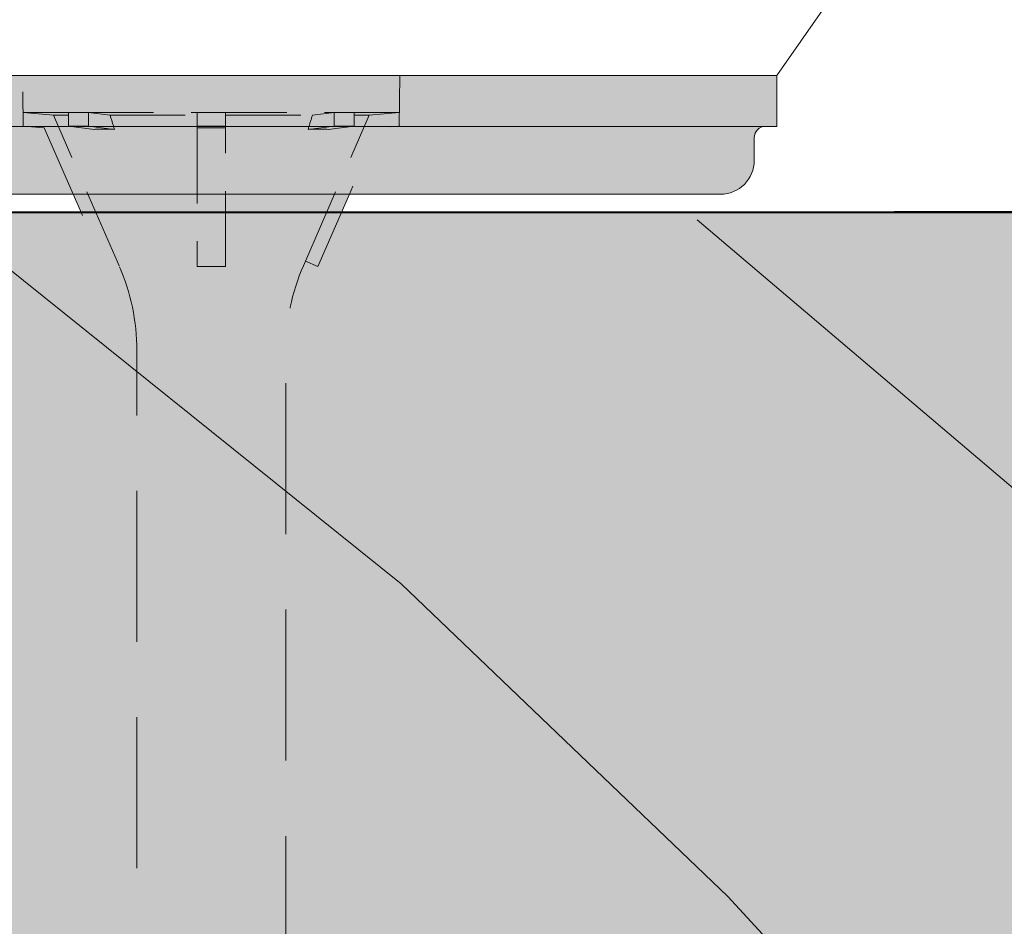
# Model space of a CAD drawing. Extents: x 38 to 509, y 229 to 621.
# Drawn here: x 355 to 381, y 503 to 527 of the extents above; entities that cross this region are included whole.
import ezdxf

# ---------------------------------------------------------------- set-up
doc = ezdxf.new("R2010")
doc.units = 0
doc.header["$MEASUREMENT"] = 0
for name, pattern in [('AI-Linetype-140', [6, 4, -2]), ('AI-Linetype-160', [6, 4, -2]), ('AI-Linetype-161', [6, 4, -2]), ('AI-Linetype-162', [6, 4, -2]), ('AI-Linetype-163', [6, 4, -2]), ('AI-Linetype-164', [6, 4, -2]), ('AI-Linetype-165', [6, 4, -2]), ('AI-Linetype-166', [6, 4, -2]), ('AI-Linetype-167', [6, 4, -2]), ('AI-Linetype-168', [6, 4, -2]), ('AI-Linetype-169', [6, 4, -2]), ('AI-Linetype-170', [6, 4, -2]), ('AI-Linetype-171', [6, 4, -2]), ('AI-Linetype-172', [6, 4, -2]), ('AI-Linetype-173', [6, 4, -2]), ('AI-Linetype-174', [6, 4, -2]), ('AI-Linetype-175', [6, 4, -2]), ('AI-Linetype-176', [3, 2, -1]), ('AI-Linetype-177', [6, 4, -2]), ('AI-Linetype-178', [6, 4, -2]), ('AI-Linetype-179', [6, 4, -2]), ('AI-Linetype-180', [6, 4, -2]), ('AI-Linetype-181', [3, 2, -1]), ('AI-Linetype-182', [6, 4, -2]), ('AI-Linetype-183', [3, 2, -1]), ('AI-Linetype-184', [6, 4, -2]), ('AI-Linetype-185', [6, 4, -2]), ('AI-Linetype-186', [6, 4, -2]), ('AI-Linetype-187', [3, 2, -1]), ('AI-Linetype-188', [6, 4, -2]), ('AI-Linetype-189', [3, 2, -1]), ('AI-Linetype-190', [3, 2, -1]), ('AI-Linetype-193', [6, 4, -2])]:
    doc.linetypes.add(name, pattern=pattern)
doc.layers.get('0').update_dxf_attribs({"lineweight": 0})
for name, color, linetype, lineweight in [('Layer 2', 7, 'Continuous', 0), ('Layer 3', 7, 'Continuous', 0), ('Layer 4', 7, 'Continuous', 0)]:
    doc.layers.add(name, color=color, linetype=linetype, lineweight=lineweight)

# ---------------------------------------------------------------- blocks, each defined once
blk = doc.blocks.new('Block_7')
at = {"layer": 'Layer 2', "color": 250, "lineweight": 9, "true_color": 0x231f20}
blk.add_lwpolyline([(402.338, 480.76), (383.374, 493.093), (373.566, 503.754), (364.902, 512.046), (352.641, 521.883)], dxfattribs=at)
blk.add_open_spline([(423.916, 480.76), (423.916, 480.76), (402.174, 495.123), (402.174, 495.123), (402.174, 495.123), (398.741, 499.058), (395.472, 501.321), (392.202, 503.585), (383.701, 512.385), (383.701, 512.385), (383.701, 512.385), (372.749, 521.692), (372.749, 521.692)], degree=3, knots=[0, 0, 0, 0, 1, 1, 1, 2, 2, 2, 3, 3, 3, 4, 4, 4, 4], dxfattribs=at)
blk = doc.blocks.new('Block_13')
at = {"true_color": 0xcbd6df, "transparency": 33554687}
h = blk.add_hatch(color=254, dxfattribs=at)
h.dxf.hatch_style = 2
edge = h.paths.add_edge_path()
edge.add_spline(control_points=[(303.315, 524.168), (303.149, 524.168), (303.015, 524.033), (303.015, 523.868), (303.015, 523.868), (303.015, 523.268), (303.015, 523.268), (303.015, 522.771), (302.612, 522.368), (302.115, 522.368), (302.115, 522.368), (292.276, 522.368), (292.276, 522.368), (292.276, 522.368), (284.953, 522.368), (284.953, 522.368), (284.953, 522.368), (281.026, 522.368), (281.026, 522.368), (281.026, 522.368), (273.703, 522.368), (273.703, 522.368), (273.703, 522.368), (263.865, 522.368), (263.865, 522.368), (263.368, 522.368), (262.965, 522.771), (262.965, 523.268), (262.965, 523.268), (262.965, 523.868), (262.965, 523.868), (262.965, 524.033), (262.83, 524.168), (262.665, 524.168), (262.665, 524.168), (262.365, 524.168), (262.365, 524.168), (262.365, 524.168), (262.365, 525.518), (262.365, 525.518), (262.365, 525.518), (374.865, 525.518), (374.865, 525.518), (374.865, 525.518), (374.865, 524.168), (374.865, 524.168), (374.865, 524.168), (374.565, 524.168), (374.565, 524.168), (374.399, 524.168), (374.265, 524.033), (374.265, 523.868), (374.265, 523.868), (374.265, 523.268), (374.265, 523.268), (374.265, 522.771), (373.862, 522.368), (373.365, 522.368), (373.365, 522.368), (363.526, 522.368), (363.526, 522.368), (363.526, 522.368), (344.953, 522.368), (344.953, 522.368), (344.953, 522.368), (335.115, 522.368), (335.115, 522.368), (334.618, 522.368), (334.215, 522.771), (334.215, 523.268), (334.215, 523.268), (334.215, 523.868), (334.215, 523.868), (334.215, 524.033), (334.08, 524.168), (333.915, 524.168), (333.915, 524.168), (303.315, 524.168), (303.315, 524.168)], knot_values=[0, 0, 0, 0, 1, 1, 1, 2, 2, 2, 3, 3, 3, 4, 4, 4, 5, 5, 5, 6, 6, 6, 7, 7, 7, 8, 8, 8, 9, 9, 9, 10, 10, 10, 11, 11, 11, 12, 12, 12, 13, 13, 13, 14, 14, 14, 15, 15, 15, 16, 16, 16, 17, 17, 17, 18, 18, 18, 19, 19, 19, 20, 20, 20, 21, 21, 21, 22, 22, 22, 23, 23, 23, 24, 24, 24, 25, 25, 25, 26, 26, 26, 26], degree=3, periodic=0)
at = {"color": 250, "lineweight": 13, "true_color": 0x231f20}
blk.add_line((374.865, 524.168), (262.531, 524.168), dxfattribs=at)
at = {"color": 250, "lineweight": 18, "true_color": 0x231f20}
blk.add_open_spline([(303.315, 524.168), (303.149, 524.168), (303.015, 524.033), (303.015, 523.868), (303.015, 523.868), (303.015, 523.268), (303.015, 523.268), (303.015, 522.771), (302.612, 522.368), (302.115, 522.368), (302.115, 522.368), (292.276, 522.368), (292.276, 522.368), (292.276, 522.368), (284.953, 522.368), (284.953, 522.368), (284.953, 522.368), (281.026, 522.368), (281.026, 522.368), (281.026, 522.368), (273.703, 522.368), (273.703, 522.368), (273.703, 522.368), (263.865, 522.368), (263.865, 522.368), (263.368, 522.368), (262.965, 522.771), (262.965, 523.268), (262.965, 523.268), (262.965, 523.868), (262.965, 523.868), (262.965, 524.033), (262.83, 524.168), (262.665, 524.168), (262.665, 524.168), (262.365, 524.168), (262.365, 524.168), (262.365, 524.168), (262.365, 525.518), (262.365, 525.518), (262.365, 525.518), (374.865, 525.518), (374.865, 525.518), (374.865, 525.518), (374.865, 524.168), (374.865, 524.168), (374.865, 524.168), (374.565, 524.168), (374.565, 524.168), (374.399, 524.168), (374.265, 524.033), (374.265, 523.868), (374.265, 523.868), (374.265, 523.268), (374.265, 523.268), (374.265, 522.771), (373.862, 522.368), (373.365, 522.368), (373.365, 522.368), (363.526, 522.368), (363.526, 522.368), (363.526, 522.368), (344.953, 522.368), (344.953, 522.368), (344.953, 522.368), (335.115, 522.368), (335.115, 522.368), (334.618, 522.368), (334.215, 522.771), (334.215, 523.268), (334.215, 523.268), (334.215, 523.868), (334.215, 523.868), (334.215, 524.033), (334.08, 524.168), (333.915, 524.168), (333.915, 524.168), (303.315, 524.168), (303.315, 524.168)], degree=3, knots=[0, 0, 0, 0, 1, 1, 1, 2, 2, 2, 3, 3, 3, 4, 4, 4, 5, 5, 5, 6, 6, 6, 7, 7, 7, 8, 8, 8, 9, 9, 9, 10, 10, 10, 11, 11, 11, 12, 12, 12, 13, 13, 13, 14, 14, 14, 15, 15, 15, 16, 16, 16, 17, 17, 17, 18, 18, 18, 19, 19, 19, 20, 20, 20, 21, 21, 21, 22, 22, 22, 23, 23, 23, 24, 24, 24, 25, 25, 25, 26, 26, 26, 26], dxfattribs=at)
blk = doc.blocks.new('Block_48')
at = {"layer": 'Layer 3', "true_color": 0xf8e2c7, "transparency": 33554687}
h = blk.add_hatch(color=254, dxfattribs=at)
h.dxf.hatch_style = 2
edge = h.paths.add_edge_path()
edge.add_spline(control_points=[(361.688, 465.424), (361.688, 465.424), (361.688, 461.251), (361.688, 461.251), (361.688, 461.251), (361.508, 460.113), (361.508, 460.113), (361.508, 460.113), (361.508, 458.454), (361.508, 458.454), (361.508, 458.454), (361.508, 449.673), (361.508, 449.673), (361.508, 449.673), (361.508, 448.097), (361.508, 448.097), (361.508, 448.097), (361.508, 447.233), (361.508, 447.233), (361.508, 447.233), (361.508, 445.656), (361.508, 445.656), (361.508, 445.656), (361.508, 444.453), (361.508, 444.453), (361.508, 444.453), (361.508, 443.554), (361.508, 443.554), (361.508, 443.554), (361.356, 442.805), (361.356, 442.805), (361.356, 442.805), (361.204, 442.056), (361.204, 442.056), (361.204, 442.056), (360.794, 440.042), (360.794, 440.042), (360.791, 440.028), (360.788, 440.014), (360.786, 440.002), (360.786, 440.002), (359.873, 435.518), (359.873, 435.518), (359.873, 435.518), (358.952, 440.045), (358.952, 440.045), (358.952, 440.045), (358.858, 440.51), (358.858, 440.51), (358.858, 440.51), (358.497, 442.282), (358.497, 442.282), (358.497, 442.282), (358.269, 443.405), (358.269, 443.405), (358.269, 443.405), (358.238, 443.554), (358.238, 443.554), (358.238, 443.554), (358.238, 445.028), (358.238, 445.028), (358.238, 445.028), (358.238, 446.094), (358.238, 446.094), (358.238, 446.094), (358.238, 452.689), (358.238, 452.689), (358.238, 452.689), (358.238, 459.112), (358.238, 459.112), (358.238, 459.112), (358.238, 460.268), (358.238, 460.268), (358.238, 460.268), (358.058, 460.448), (358.058, 460.448), (358.058, 460.448), (358.058, 463.195), (358.058, 463.195), (358.058, 463.195), (358.058, 464.241), (358.058, 464.241), (358.058, 464.241), (358.058, 468.415), (358.058, 468.415), (358.058, 468.415), (358.058, 495.561), (358.058, 495.561), (358.058, 495.561), (358.058, 500.015), (358.058, 500.015), (358.058, 500.015), (358.058, 500.678), (358.058, 500.678), (358.058, 500.678), (357.901, 500.835), (357.901, 500.835), (357.901, 500.835), (357.901, 518.227), (357.901, 518.227), (357.901, 518.999), (357.741, 519.763), (357.433, 520.471), (357.433, 520.471), (357.377, 520.598), (357.377, 520.598), (357.377, 520.598), (357.047, 520.454), (357.047, 520.454), (357.047, 520.454), (356.404, 521.927), (356.404, 521.927), (356.404, 521.927), (356.212, 522.368), (356.212, 522.368), (356.212, 522.368), (355.444, 524.128), (355.444, 524.128), (355.444, 524.128), (354.892, 524.176), (354.892, 524.176), (354.892, 524.176), (354.878, 525.518), (354.878, 525.518), (354.878, 525.518), (364.868, 525.518), (364.868, 525.518), (364.868, 525.518), (364.854, 524.176), (364.854, 524.176), (364.854, 524.176), (364.303, 524.128), (364.303, 524.128), (364.303, 524.128), (363.535, 522.368), (363.535, 522.368), (363.535, 522.368), (362.7, 520.454), (362.7, 520.454), (362.7, 520.454), (362.37, 520.598), (362.37, 520.598), (362.37, 520.598), (362.314, 520.471), (362.314, 520.471), (362.005, 519.763), (361.846, 518.999), (361.846, 518.227), (361.846, 518.227), (361.846, 500.835), (361.846, 500.835), (361.846, 500.835), (361.688, 500.678), (361.688, 500.678), (361.688, 500.678), (361.688, 497.791), (361.688, 497.791), (361.688, 497.791), (361.688, 465.424), (361.688, 465.424)], knot_values=[0, 0, 0, 0, 1, 1, 1, 2, 2, 2, 3, 3, 3, 4, 4, 4, 5, 5, 5, 6, 6, 6, 7, 7, 7, 8, 8, 8, 9, 9, 9, 10, 10, 10, 11, 11, 11, 12, 12, 12, 13, 13, 13, 14, 14, 14, 15, 15, 15, 16, 16, 16, 17, 17, 17, 18, 18, 18, 19, 19, 19, 20, 20, 20, 21, 21, 21, 22, 22, 22, 23, 23, 23, 24, 24, 24, 25, 25, 25, 26, 26, 26, 27, 27, 27, 28, 28, 28, 29, 29, 29, 30, 30, 30, 31, 31, 31, 32, 32, 32, 33, 33, 33, 34, 34, 34, 35, 35, 35, 36, 36, 36, 37, 37, 37, 38, 38, 38, 39, 39, 39, 40, 40, 40, 41, 41, 41, 42, 42, 42, 43, 43, 43, 44, 44, 44, 45, 45, 45, 46, 46, 46, 47, 47, 47, 48, 48, 48, 49, 49, 49, 50, 50, 50, 51, 51, 51, 52, 52, 52, 53, 53, 53, 53], degree=3, periodic=0)
at = {"layer": 'Layer 3', "color": 250, "linetype": 'AI-Linetype-173', "lineweight": 13, "true_color": 0x231f20}
blk.add_line((354.892, 524.537), (354.878, 524.539), dxfattribs=at)
at = {"layer": 'Layer 3', "color": 250, "linetype": 'AI-Linetype-163', "lineweight": 13, "true_color": 0x231f20}
blk.add_line((356.616, 524.537), (356.616, 524.176), dxfattribs=at)
at = {"layer": 'Layer 3', "color": 250, "linetype": 'AI-Linetype-179', "lineweight": 13, "true_color": 0x231f20}
blk.add_line((356.616, 524.537), (357.192, 524.466), dxfattribs=at)
at = {"layer": 'Layer 3', "color": 250, "linetype": 'AI-Linetype-174', "lineweight": 13, "true_color": 0x231f20}
blk.add_line((363.13, 524.537), (362.555, 524.466), dxfattribs=at)
at = {"layer": 'Layer 3', "color": 250, "linetype": 'AI-Linetype-169', "lineweight": 13, "true_color": 0x231f20}
blk.add_line((363.13, 524.176), (363.13, 524.537), dxfattribs=at)
at = {"layer": 'Layer 3', "color": 250, "linetype": 'AI-Linetype-171', "lineweight": 13, "true_color": 0x231f20}
blk.add_line((364.868, 524.539), (364.854, 524.537), dxfattribs=at)
at = {"layer": 'Layer 3', "color": 250, "linetype": 'AI-Linetype-184', "lineweight": 13, "true_color": 0x231f20}
blk.add_line((355.688, 524.468), (356.086, 524.468), dxfattribs=at)
at = {"layer": 'Layer 3', "color": 250, "linetype": 'AI-Linetype-181', "lineweight": 13, "true_color": 0x231f20}
blk.add_line((357.179, 524.468), (359.498, 524.468), dxfattribs=at)
at = {"layer": 'Layer 3', "color": 250, "linetype": 'AI-Linetype-183', "lineweight": 13, "true_color": 0x231f20}
blk.add_line((360.248, 524.468), (362.567, 524.468), dxfattribs=at)
at = {"layer": 'Layer 3', "color": 250, "linetype": 'AI-Linetype-182', "lineweight": 13, "true_color": 0x231f20}
blk.add_line((363.66, 524.468), (364.058, 524.468), dxfattribs=at)
at = {"layer": 'Layer 3', "color": 250, "linetype": 'AI-Linetype-178', "lineweight": 13, "true_color": 0x231f20}
blk.add_line((356.616, 524.176), (357.308, 524.09), dxfattribs=at)
at = {"layer": 'Layer 3', "color": 250, "linetype": 'AI-Linetype-177', "lineweight": 13, "true_color": 0x231f20}
blk.add_line((359.498, 524.176), (359.498, 524.128), dxfattribs=at)
at = {"layer": 'Layer 3', "color": 250, "linetype": 'AI-Linetype-186', "lineweight": 13, "true_color": 0x231f20}
blk.add_line((360.248, 524.128), (359.498, 524.128), dxfattribs=at)
at = {"layer": 'Layer 3', "color": 250, "linetype": 'AI-Linetype-188', "lineweight": 13, "true_color": 0x231f20}
blk.add_line((360.248, 524.176), (360.248, 524.128), dxfattribs=at)
at = {"layer": 'Layer 3', "color": 250, "linetype": 'AI-Linetype-175', "lineweight": 13, "true_color": 0x231f20}
blk.add_line((363.13, 524.176), (362.439, 524.09), dxfattribs=at)
at = {"layer": 'Layer 3', "color": 250, "linetype": 'AI-Linetype-172', "lineweight": 13, "true_color": 0x231f20}
blk.add_line((364.854, 524.176), (364.868, 524.177), dxfattribs=at)
at = {"layer": 'Layer 3', "color": 250, "linetype": 'AI-Linetype-193', "lineweight": 13, "true_color": 0x231f20}
blk.add_line((357.433, 520.471), (357.377, 520.598), dxfattribs=at)
at = {"layer": 'Layer 3', "color": 250, "linetype": 'AI-Linetype-190', "lineweight": 13, "true_color": 0x231f20}
blk.add_lwpolyline([(354.878, 524.539), (356.341, 524.539), (359.873, 524.539), (363.405, 524.539), (364.868, 524.539)], dxfattribs=at)
at = {"layer": 'Layer 3', "color": 250, "linetype": 'AI-Linetype-189', "lineweight": 13, "true_color": 0x231f20}
blk.add_lwpolyline([(357.377, 520.598), (355.688, 524.468), (354.892, 524.537)], dxfattribs=at)
at = {"layer": 'Layer 3', "color": 250, "linetype": 'AI-Linetype-187', "lineweight": 13, "true_color": 0x231f20}
blk.add_lwpolyline([(359.498, 524.537), (359.498, 524.176), (359.498, 524.128), (359.498, 520.454), (360.248, 520.454), (360.248, 524.128), (360.248, 524.176), (360.248, 524.537)], dxfattribs=at)
at = {"layer": 'Layer 3', "color": 250, "linetype": 'AI-Linetype-176', "lineweight": 13, "true_color": 0x231f20}
blk.add_lwpolyline([(362.37, 520.598), (364.058, 524.468), (364.854, 524.537)], dxfattribs=at)
at = {"layer": 'Layer 3', "color": 250, "linetype": 'AI-Linetype-140', "lineweight": 18, "true_color": 0x231f20}
blk.add_open_spline([(361.688, 465.424), (361.688, 465.424), (361.688, 461.251), (361.688, 461.251), (361.688, 461.251), (361.508, 460.113), (361.508, 460.113), (361.508, 460.113), (361.508, 458.454), (361.508, 458.454), (361.508, 458.454), (361.508, 449.673), (361.508, 449.673), (361.508, 449.673), (361.508, 448.097), (361.508, 448.097), (361.508, 448.097), (361.508, 447.233), (361.508, 447.233), (361.508, 447.233), (361.508, 445.656), (361.508, 445.656), (361.508, 445.656), (361.508, 444.453), (361.508, 444.453), (361.508, 444.453), (361.508, 443.554), (361.508, 443.554), (361.508, 443.554), (361.356, 442.805), (361.356, 442.805), (361.356, 442.805), (361.204, 442.056), (361.204, 442.056), (361.204, 442.056), (360.794, 440.042), (360.794, 440.042), (360.791, 440.028), (360.788, 440.014), (360.786, 440.002), (360.786, 440.002), (359.873, 435.518), (359.873, 435.518), (359.873, 435.518), (358.952, 440.045), (358.952, 440.045), (358.952, 440.045), (358.858, 440.51), (358.858, 440.51), (358.858, 440.51), (358.497, 442.282), (358.497, 442.282), (358.497, 442.282), (358.269, 443.405), (358.269, 443.405), (358.269, 443.405), (358.238, 443.554), (358.238, 443.554), (358.238, 443.554), (358.238, 445.028), (358.238, 445.028), (358.238, 445.028), (358.238, 446.094), (358.238, 446.094), (358.238, 446.094), (358.238, 452.689), (358.238, 452.689), (358.238, 452.689), (358.238, 459.112), (358.238, 459.112), (358.238, 459.112), (358.238, 460.268), (358.238, 460.268), (358.238, 460.268), (358.058, 460.448), (358.058, 460.448), (358.058, 460.448), (358.058, 463.195), (358.058, 463.195), (358.058, 463.195), (358.058, 464.241), (358.058, 464.241), (358.058, 464.241), (358.058, 468.415), (358.058, 468.415), (358.058, 468.415), (358.058, 495.561), (358.058, 495.561), (358.058, 495.561), (358.058, 500.015), (358.058, 500.015), (358.058, 500.015), (358.058, 500.678), (358.058, 500.678), (358.058, 500.678), (357.901, 500.835), (357.901, 500.835), (357.901, 500.835), (357.901, 518.227), (357.901, 518.227), (357.901, 518.999), (357.741, 519.763), (357.433, 520.471), (357.433, 520.471), (357.377, 520.598), (357.377, 520.598), (357.377, 520.598), (357.047, 520.454), (357.047, 520.454), (357.047, 520.454), (356.404, 521.927), (356.404, 521.927), (356.404, 521.927), (356.212, 522.368), (356.212, 522.368), (356.212, 522.368), (355.444, 524.128), (355.444, 524.128), (355.444, 524.128), (354.892, 524.176), (354.892, 524.176), (354.892, 524.176), (354.878, 525.518), (354.878, 525.518), (354.878, 525.518), (364.868, 525.518), (364.868, 525.518), (364.868, 525.518), (364.854, 524.176), (364.854, 524.176), (364.854, 524.176), (364.303, 524.128), (364.303, 524.128), (364.303, 524.128), (363.535, 522.368), (363.535, 522.368), (363.535, 522.368), (362.7, 520.454), (362.7, 520.454), (362.7, 520.454), (362.37, 520.598), (362.37, 520.598), (362.37, 520.598), (362.314, 520.471), (362.314, 520.471), (362.005, 519.763), (361.846, 518.999), (361.846, 518.227), (361.846, 518.227), (361.846, 500.835), (361.846, 500.835), (361.846, 500.835), (361.688, 500.678), (361.688, 500.678), (361.688, 500.678), (361.688, 497.791), (361.688, 497.791), (361.688, 497.791), (361.688, 465.424), (361.688, 465.424)], degree=3, knots=[0, 0, 0, 0, 1, 1, 1, 2, 2, 2, 3, 3, 3, 4, 4, 4, 5, 5, 5, 6, 6, 6, 7, 7, 7, 8, 8, 8, 9, 9, 9, 10, 10, 10, 11, 11, 11, 12, 12, 12, 13, 13, 13, 14, 14, 14, 15, 15, 15, 16, 16, 16, 17, 17, 17, 18, 18, 18, 19, 19, 19, 20, 20, 20, 21, 21, 21, 22, 22, 22, 23, 23, 23, 24, 24, 24, 25, 25, 25, 26, 26, 26, 27, 27, 27, 28, 28, 28, 29, 29, 29, 30, 30, 30, 31, 31, 31, 32, 32, 32, 33, 33, 33, 34, 34, 34, 35, 35, 35, 36, 36, 36, 37, 37, 37, 38, 38, 38, 39, 39, 39, 40, 40, 40, 41, 41, 41, 42, 42, 42, 43, 43, 43, 44, 44, 44, 45, 45, 45, 46, 46, 46, 47, 47, 47, 48, 48, 48, 49, 49, 49, 50, 50, 50, 51, 51, 51, 52, 52, 52, 53, 53, 53, 53], dxfattribs=at)
at = {"layer": 'Layer 3', "color": 250, "linetype": 'AI-Linetype-161', "lineweight": 13, "true_color": 0x231f20}
blk.add_open_spline([(356.086, 524.537), (356.168, 524.538), (356.253, 524.539), (356.341, 524.539)], degree=3, dxfattribs=at)
at = {"layer": 'Layer 3', "color": 250, "linetype": 'AI-Linetype-180', "lineweight": 13, "true_color": 0x231f20}
blk.add_open_spline([(357.192, 524.466), (357.231, 524.338), (357.27, 524.213), (357.308, 524.09), (357.115, 524.093), (356.937, 524.093), (356.778, 524.09), (356.778, 524.09), (356.086, 524.176), (356.086, 524.176), (356.086, 524.176), (356.086, 524.537), (356.086, 524.537)], degree=3, knots=[0, 0, 0, 0, 1, 1, 1, 2, 2, 2, 3, 3, 3, 4, 4, 4, 4], dxfattribs=at)
at = {"layer": 'Layer 3', "color": 250, "linetype": 'AI-Linetype-160', "lineweight": 13, "true_color": 0x231f20}
blk.add_open_spline([(356.341, 524.539), (356.43, 524.539), (356.522, 524.538), (356.616, 524.537)], degree=3, dxfattribs=at)
at = {"layer": 'Layer 3', "color": 250, "linetype": 'AI-Linetype-165', "lineweight": 13, "true_color": 0x231f20}
blk.add_open_spline([(359.498, 524.537), (359.623, 524.538), (359.748, 524.539), (359.873, 524.539)], degree=3, dxfattribs=at)
at = {"layer": 'Layer 3', "color": 250, "linetype": 'AI-Linetype-164', "lineweight": 13, "true_color": 0x231f20}
blk.add_open_spline([(359.873, 524.539), (359.998, 524.539), (360.124, 524.538), (360.248, 524.537)], degree=3, dxfattribs=at)
at = {"layer": 'Layer 3', "color": 250, "linetype": 'AI-Linetype-185', "lineweight": 13, "true_color": 0x231f20}
blk.add_open_spline([(363.66, 524.537), (363.66, 524.537), (363.66, 524.176), (363.66, 524.176), (363.66, 524.176), (362.969, 524.09), (362.969, 524.09), (362.81, 524.093), (362.632, 524.093), (362.439, 524.09), (362.477, 524.213), (362.515, 524.338), (362.555, 524.466)], degree=3, knots=[0, 0, 0, 0, 1, 1, 1, 2, 2, 2, 3, 3, 3, 4, 4, 4, 4], dxfattribs=at)
at = {"layer": 'Layer 3', "color": 250, "linetype": 'AI-Linetype-168', "lineweight": 13, "true_color": 0x231f20}
blk.add_open_spline([(363.13, 524.537), (363.225, 524.538), (363.317, 524.539), (363.405, 524.539)], degree=3, dxfattribs=at)
at = {"layer": 'Layer 3', "color": 250, "linetype": 'AI-Linetype-167', "lineweight": 13, "true_color": 0x231f20}
blk.add_open_spline([(363.405, 524.539), (363.494, 524.539), (363.579, 524.538), (363.66, 524.537)], degree=3, dxfattribs=at)
at = {"layer": 'Layer 3', "color": 250, "linetype": 'AI-Linetype-162', "lineweight": 13, "true_color": 0x231f20}
blk.add_open_spline([(356.616, 524.176), (356.427, 524.178), (356.249, 524.178), (356.086, 524.176)], degree=3, dxfattribs=at)
at = {"layer": 'Layer 3', "color": 250, "linetype": 'AI-Linetype-166', "lineweight": 13, "true_color": 0x231f20}
blk.add_open_spline([(360.248, 524.176), (359.999, 524.178), (359.748, 524.178), (359.498, 524.176)], degree=3, dxfattribs=at)
at = {"layer": 'Layer 3', "color": 250, "linetype": 'AI-Linetype-170', "lineweight": 13, "true_color": 0x231f20}
blk.add_open_spline([(363.66, 524.176), (363.497, 524.178), (363.32, 524.178), (363.13, 524.176)], degree=3, dxfattribs=at)
blk = doc.blocks.new('Block_82')
at = {"layer": 'Layer 3', "color": 250, "lineweight": 9, "true_color": 0x231f20}
blk.add_lwpolyline([(402.338, 480.76), (383.374, 493.093), (373.566, 503.754), (364.902, 512.046), (352.641, 521.883)], dxfattribs=at)

msp = doc.modelspace()

# ---------------------------------------------------------------- hatches: boundary and pattern name
at = {"layer": 'Layer 2', "true_color": 0xecaa5c, "transparency": 33554687}
h = msp.add_hatch(color=43, dxfattribs=at)
h.dxf.hatch_style = 2
h.paths.add_polyline_path([(483.572, 422.467), (496.89, 427.989), (496.89, 521.905), (140.145, 521.817), (140.145, 428.01), (126.844, 422.928), (151.108, 415.622), (140.145, 410.583), (140.145, 316.246), (496.89, 316.224), (496.89, 410.122), (508.998, 415.161)])

# ---------------------------------------------------------------- linework, layer by layer
at = {"layer": 'Layer 2', "color": 250, "lineweight": 25, "true_color": 0x231f20}
msp.add_lwpolyline([(483.572, 422.467), (496.89, 427.989), (496.89, 521.905), (140.145, 521.817), (140.145, 428.01), (126.844, 422.928), (151.108, 415.622), (140.145, 410.583), (140.145, 316.246), (496.89, 316.224), (496.89, 410.122), (508.998, 415.161)], close=True, dxfattribs=at)
at = {"layer": 'Layer 3', "color": 250, "lineweight": 25, "true_color": 0x231f20}
msp.add_lwpolyline([(496.89, 521.905), (496.89, 521.916), (140.137, 521.883), (140.137, 521.872)], close=True, dxfattribs=at)
at = {"layer": 'Layer 4', "color": 250, "lineweight": 18, "true_color": 0x231f20}
msp.add_lwpolyline([(374.865, 525.518), (409.481, 575.059), (422.744, 575.059)], dxfattribs=at)

# ---------------------------------------------------------------- block references
msp.add_blockref('Block_13', (0, 0))
at = {"layer": 'Layer 2'}
msp.add_blockref('Block_7', (0, 0), dxfattribs=at)
at = {"layer": 'Layer 3'}
for name in ['Block_48', 'Block_82']:
    msp.add_blockref(name, (0, 0), dxfattribs=at)

doc.saveas('drawing.dxf')
